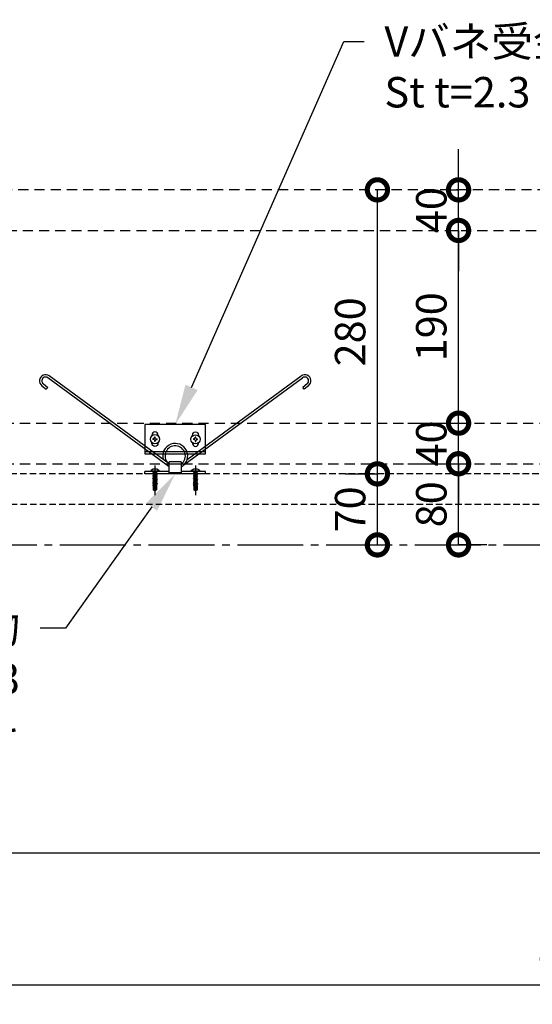
# Model space of a CAD drawing. Units: millimetres. Extents: x -76209 to 88901, y -4041 to 27289.
# Drawn here: x -75135 to -74629, y 10650 to 11621 of the extents above; entities that cross this region are included whole.
import ezdxf
from ezdxf import colors
from ezdxf.entities.mleader import LeaderData, LeaderLine
from ezdxf.math import Vec2, Vec3

# ---------------------------------------------------------------- set-up
doc = ezdxf.new("R2010")
doc.units = ezdxf.units.MM
for name, pattern in [('CENTER', [17.5, 13, -1.5, 1.5, -1.5]), ('DASHED', [3.2, 2, -1.2]), ('HIDDEN', [9.525, 6.35, -3.175]), ('PHANTOM', [11.25, 6.25, -1, 1, -1, 1, -1])]:
    doc.linetypes.add(name, pattern=pattern)
for name, color, linetype in [('(tony-バネ類', 6, 'Continuous'), ('(tony-フレーム', 3, 'Continuous'), ('(tony-下地材', 7, 'Continuous'), ('(tony-寸法', 4, 'Continuous'), ('(tony-膜材', 150, 'PHANTOM'), ('tony-ビス', 8, 'Continuous')]:
    doc.layers.add(name, color=color, linetype=linetype)
doc.styles.add('MSgotic', font='txt', dxfattribs={"width": 0.9})
doc.dimstyles.new('tony_1_10big', dxfattribs={"dimscale": 10, "dimtxt": 3, "dimasz": 4, "dimexe": 0, "dimexo": 3, "dimgap": 0.8, "dimtad": 1, "dimdec": 1, "dimzin": 9, "dimdsep": 46, "dimlunit": 6, "dimtxsty": 'MSgotic', "dimblk": 'DOTSMALL', "dimcen": 2.5, "dimclrd": 4, "dimclre": 4, "dimclrt": 4, "dimadec": 1, "dimazin": 3, "dimtfac": 1, "dimtdec": 1, "dimtix": 1, "dimtmove": 2, "dimatfit": 3, "dimldrblk": 'OPEN30', "dimfxl": 1, "dimtfill": 1, "dimarcsym": 2})

# ---------------------------------------------------------------- blocks, each defined once
blk = doc.blocks.new('_DotSmall')
at = {"color": 0, "linetype": 'Continuous', "const_width": 0.5}
blk.add_lwpolyline([(-0.0625, 0, 1), (0.0625, 0, 1)], format="xyb", close=True, dxfattribs=at)
blk = doc.blocks.new('*D35')
at = {"layer": '(tony-寸法', "color": 4, "lineweight": -2, "ltscale": 10, "transparency": 16777216}
for p, q in [((-75445.08, 11073.06), (-75445.08, 10799.46)), ((-73645.08, 11073.06), (-73645.08, 10799.46)), ((-75445.08, 10799.46), (-73645.08, 10799.46))]:
    blk.add_line(p, q, dxfattribs=at)
at = {"layer": 'Defpoints', "color": 0, "ltscale": 10, "transparency": 16777216}
for p in [(-75445.08, 11103.06), (-73645.08, 11103.06), (-73645.08, 10799.46)]:
    blk.add_point(p, dxfattribs=at)
at = {"layer": '(tony-寸法', "color": 4, "lineweight": -2, "ltscale": 10, "transparency": 16777216, "xscale": 40, "yscale": 40, "zscale": 40, "rotation": 180}
blk.add_blockref('_DotSmall', (-75445.08, 10799.46), dxfattribs=at)
at = {"layer": '(tony-寸法', "color": 4, "lineweight": -2, "ltscale": 10, "transparency": 16777216, "xscale": 40, "yscale": 40, "zscale": 40}
blk.add_blockref('_DotSmall', (-73645.08, 10799.46), dxfattribs=at)
at = {"layer": '(tony-寸法', "color": 4, "ltscale": 10, "transparency": 16777216, "insert": (-74545.08, 10824.9), "char_height": 30, "attachment_point": 5, "style": 'MSgotic', "bg_fill": 3, "box_fill_scale": 1.1, "bg_fill_color": 256, "bg_fill_true_color": 13158600, "bg_fill_transparency": 0}
blk.add_mtext('φ1,800', dxfattribs=at)
blk = doc.blocks.new('_Open30')
at = {"color": 0, "linetype": 'ByBlock', "lineweight": -2}
for p, q in [((-1, 0.268), (0, 0)), ((0, 0), (-1, -0.268)), ((0, 0), (-1, 0))]:
    blk.add_line(p, q, dxfattribs=at)
blk = doc.blocks.new('*D40')
at = {"layer": '(tony-寸法', "color": 4, "lineweight": -2, "ltscale": 10, "transparency": 16777216}
for p, q in [((-75461.68, 11073.06), (-75461.68, 10669.46)), ((-73628.48, 11073.06), (-73628.48, 10669.46)), ((-75461.68, 10669.46), (-73628.48, 10669.46))]:
    blk.add_line(p, q, dxfattribs=at)
at = {"layer": 'Defpoints', "color": 0, "ltscale": 10, "transparency": 16777216}
for p in [(-75461.68, 11103.06), (-73628.48, 11103.06), (-73628.48, 10669.46)]:
    blk.add_point(p, dxfattribs=at)
at = {"layer": '(tony-寸法', "color": 4, "lineweight": -2, "ltscale": 10, "transparency": 16777216, "xscale": 40, "yscale": 40, "zscale": 40, "rotation": 180}
blk.add_blockref('_DotSmall', (-75461.68, 10669.46), dxfattribs=at)
at = {"layer": '(tony-寸法', "color": 4, "lineweight": -2, "ltscale": 10, "transparency": 16777216, "xscale": 40, "yscale": 40, "zscale": 40}
blk.add_blockref('_DotSmall', (-73628.48, 10669.46), dxfattribs=at)
at = {"layer": '(tony-寸法', "color": 4, "ltscale": 10, "transparency": 16777216, "insert": (-74545.08, 10694.9), "char_height": 30, "attachment_point": 5, "style": 'MSgotic', "bg_fill": 3, "box_fill_scale": 1.1, "bg_fill_color": 256, "bg_fill_true_color": 13158600, "bg_fill_transparency": 0}
blk.add_mtext(' φ1,833.2', dxfattribs=at)
blk = doc.blocks.new('*D42')
at = {"layer": '(tony-寸法', "color": 4, "lineweight": -2, "ltscale": 10, "transparency": 16777216}
for p, q in [((-74813.67, 11173.06), (-74782.01, 11173.06)), ((-74782.01, 11103.06), (-74782.01, 11173.06)), ((-74783.07, 11103.06), (-74782.01, 11103.06))]:
    blk.add_line(p, q, dxfattribs=at)
at = {"layer": 'Defpoints', "color": 0, "ltscale": 10, "transparency": 16777216}
for p in [(-74843.67, 11173.06), (-74782.01, 11173.06), (-74813.07, 11103.06)]:
    blk.add_point(p, dxfattribs=at)
at = {"layer": '(tony-寸法', "color": 4, "lineweight": -2, "ltscale": 10, "transparency": 16777216, "xscale": 40, "yscale": 40, "zscale": 40}
for p, rotation in [((-74782.01, 11173.06), 90), ((-74782.01, 11103.06), 270)]:
    blk.add_blockref('_DotSmall', p, dxfattribs=dict(at, rotation=rotation))
at = {"layer": '(tony-寸法', "color": 4, "ltscale": 10, "transparency": 16777216, "insert": (-74805.01, 11138.06), "char_height": 30, "attachment_point": 5, "rotation": 90, "style": 'MSgotic', "bg_fill": 3, "box_fill_scale": 1.1, "bg_fill_color": 256, "bg_fill_true_color": 13158600, "bg_fill_transparency": 0}
blk.add_mtext('70', dxfattribs=at)
blk = doc.blocks.new('*D43')
at = {"layer": '(tony-寸法', "color": 4, "lineweight": -2, "ltscale": 10, "transparency": 16777216}
for p, q in [((-74783.07, 11453.06), (-74782.01, 11453.06)), ((-74782.01, 11173.06), (-74782.01, 11453.06)), ((-74812.01, 11173.06), (-74782.01, 11173.06))]:
    blk.add_line(p, q, dxfattribs=at)
at = {"layer": 'Defpoints', "color": 0, "ltscale": 10, "transparency": 16777216}
for p in [(-74813.07, 11453.06), (-74782.01, 11453.06), (-74782.01, 11173.06)]:
    blk.add_point(p, dxfattribs=at)
at = {"layer": '(tony-寸法', "color": 4, "lineweight": -2, "ltscale": 10, "transparency": 16777216, "xscale": 40, "yscale": 40, "zscale": 40}
for p, rotation in [((-74782.01, 11453.06), 90), ((-74782.01, 11173.06), 270)]:
    blk.add_blockref('_DotSmall', p, dxfattribs=dict(at, rotation=rotation))
at = {"layer": '(tony-寸法', "color": 4, "ltscale": 10, "transparency": 16777216, "insert": (-74805.01, 11313.06), "char_height": 30, "attachment_point": 5, "rotation": 90, "style": 'MSgotic', "bg_fill": 3, "box_fill_scale": 1.1, "bg_fill_color": 256, "bg_fill_true_color": 13158600, "bg_fill_transparency": 0}
blk.add_mtext('280', dxfattribs=at)
blk = doc.blocks.new('*D44')
at = {"layer": '(tony-寸法', "color": 4, "lineweight": -2, "ltscale": 10, "transparency": 16777216}
for p, q in [((-74752.01, 11183.06), (-74702.01, 11183.06)), ((-74702.01, 11103.06), (-74702.01, 11183.06)), ((-74674.05, 11103.06), (-74702.01, 11103.06))]:
    blk.add_line(p, q, dxfattribs=at)
at = {"layer": 'Defpoints', "color": 0, "ltscale": 10, "transparency": 16777216}
for p in [(-74782.01, 11183.06), (-74702.01, 11183.06), (-74704.05, 11103.06)]:
    blk.add_point(p, dxfattribs=at)
at = {"layer": '(tony-寸法', "color": 4, "lineweight": -2, "ltscale": 10, "transparency": 16777216, "xscale": 40, "yscale": 40, "zscale": 40}
for p, rotation in [((-74702.01, 11183.06), 90), ((-74702.01, 11103.06), 270)]:
    blk.add_blockref('_DotSmall', p, dxfattribs=dict(at, rotation=rotation))
at = {"layer": '(tony-寸法', "color": 4, "ltscale": 10, "transparency": 16777216, "insert": (-74725.01, 11143.06), "char_height": 30, "attachment_point": 5, "rotation": 90, "style": 'MSgotic', "bg_fill": 3, "box_fill_scale": 1.1, "bg_fill_color": 256, "bg_fill_true_color": 13158600, "bg_fill_transparency": 0}
blk.add_mtext('80', dxfattribs=at)
blk = doc.blocks.new('*D45')
at = {"layer": '(tony-寸法', "color": 4, "lineweight": -2, "ltscale": 10, "transparency": 16777216}
for p, q in [((-74702.01, 11223.06), (-74702.01, 11263.06)), ((-74752.01, 11223.06), (-74702.01, 11223.06)), ((-74702.01, 11183.06), (-74702.01, 11223.06)), ((-74752.01, 11183.06), (-74702.01, 11183.06)), ((-74702.01, 11183.06), (-74702.01, 11143.06))]:
    blk.add_line(p, q, dxfattribs=at)
at = {"layer": 'Defpoints', "color": 0, "ltscale": 10, "transparency": 16777216}
for p in [(-74782.01, 11223.06), (-74702.01, 11223.06), (-74782.01, 11183.06)]:
    blk.add_point(p, dxfattribs=at)
at = {"layer": '(tony-寸法', "color": 4, "lineweight": -2, "ltscale": 10, "transparency": 16777216, "xscale": 40, "yscale": 40, "zscale": 40}
for p, rotation in [((-74702.01, 11223.06), 270), ((-74702.01, 11183.06), 90)]:
    blk.add_blockref('_DotSmall', p, dxfattribs=dict(at, rotation=rotation))
at = {"layer": '(tony-寸法', "color": 4, "ltscale": 10, "transparency": 16777216, "insert": (-74725.01, 11203.06), "char_height": 30, "attachment_point": 5, "rotation": 90, "style": 'MSgotic', "bg_fill": 3, "box_fill_scale": 1.1, "bg_fill_color": 256, "bg_fill_true_color": 13158600, "bg_fill_transparency": 0}
blk.add_mtext('40', dxfattribs=at)
blk = doc.blocks.new('*D46')
at = {"layer": '(tony-寸法', "color": 4, "lineweight": -2, "ltscale": 10, "transparency": 16777216}
for p, q in [((-74709.49, 11413.06), (-74702.01, 11413.06)), ((-74702.01, 11223.06), (-74702.01, 11413.06)), ((-74752.01, 11223.06), (-74702.01, 11223.06))]:
    blk.add_line(p, q, dxfattribs=at)
at = {"layer": 'Defpoints', "color": 0, "ltscale": 10, "transparency": 16777216}
for p in [(-74702.01, 11413.06), (-74679.49, 11413.06), (-74782.01, 11223.06)]:
    blk.add_point(p, dxfattribs=at)
at = {"layer": '(tony-寸法', "color": 4, "lineweight": -2, "ltscale": 10, "transparency": 16777216, "xscale": 40, "yscale": 40, "zscale": 40}
for p, rotation in [((-74702.01, 11413.06), 90), ((-74702.01, 11223.06), 270)]:
    blk.add_blockref('_DotSmall', p, dxfattribs=dict(at, rotation=rotation))
at = {"layer": '(tony-寸法', "color": 4, "ltscale": 10, "transparency": 16777216, "insert": (-74725.01, 11318.06), "char_height": 30, "attachment_point": 5, "rotation": 90, "style": 'MSgotic', "bg_fill": 3, "box_fill_scale": 1.1, "bg_fill_color": 256, "bg_fill_true_color": 13158600, "bg_fill_transparency": 0}
blk.add_mtext('190', dxfattribs=at)
blk = doc.blocks.new('*D47')
at = {"layer": '(tony-寸法', "color": 4, "lineweight": -2, "ltscale": 10, "transparency": 16777216}
for p, q in [((-74702.01, 11453.06), (-74702.01, 11493.06)), ((-74709.49, 11453.06), (-74702.01, 11453.06)), ((-74702.01, 11413.06), (-74702.01, 11453.06)), ((-74709.49, 11413.06), (-74702.01, 11413.06)), ((-74702.01, 11413.06), (-74702.01, 11373.06))]:
    blk.add_line(p, q, dxfattribs=at)
at = {"layer": 'Defpoints', "color": 0, "ltscale": 10, "transparency": 16777216}
for p in [(-74702.01, 11453.06), (-74679.49, 11453.06), (-74679.49, 11413.06)]:
    blk.add_point(p, dxfattribs=at)
at = {"layer": '(tony-寸法', "color": 4, "lineweight": -2, "ltscale": 10, "transparency": 16777216, "xscale": 40, "yscale": 40, "zscale": 40}
for p, rotation in [((-74702.01, 11453.06), 270), ((-74702.01, 11413.06), 90)]:
    blk.add_blockref('_DotSmall', p, dxfattribs=dict(at, rotation=rotation))
at = {"layer": '(tony-寸法', "color": 4, "ltscale": 10, "transparency": 16777216, "insert": (-74725.01, 11433.06), "char_height": 30, "attachment_point": 5, "rotation": 90, "style": 'MSgotic', "bg_fill": 3, "box_fill_scale": 1.1, "bg_fill_color": 256, "bg_fill_true_color": 13158600, "bg_fill_transparency": 0}
blk.add_mtext('40', dxfattribs=at)
blk = doc.blocks.new('*D49')
at = {"layer": '(tony-寸法', "color": 4, "lineweight": -2, "ltscale": 10, "transparency": 16777216}
for p, q in [((-75389.58, 11579.05), (-75389.58, 11669.81)), ((-75389.58, 11669.81), (-73700.58, 11669.81)), ((-73700.58, 11549.47), (-73700.58, 11669.81))]:
    blk.add_line(p, q, dxfattribs=at)
at = {"layer": 'Defpoints', "color": 0, "ltscale": 10, "transparency": 16777216}
for p in [(-73700.58, 11669.81), (-75389.58, 11549.05), (-73700.58, 11519.47)]:
    blk.add_point(p, dxfattribs=at)
at = {"layer": '(tony-寸法', "color": 4, "lineweight": -2, "ltscale": 10, "transparency": 16777216, "xscale": 40, "yscale": 40, "zscale": 40, "rotation": 180}
blk.add_blockref('_DotSmall', (-75389.58, 11669.81), dxfattribs=at)
at = {"layer": '(tony-寸法', "color": 4, "lineweight": -2, "ltscale": 10, "transparency": 16777216, "xscale": 40, "yscale": 40, "zscale": 40}
blk.add_blockref('_DotSmall', (-73700.58, 11669.81), dxfattribs=at)
at = {"layer": '(tony-寸法', "color": 4, "ltscale": 10, "transparency": 16777216, "insert": (-74545.08, 11694.71), "char_height": 30, "attachment_point": 5, "style": 'MSgotic', "bg_fill": 3, "box_fill_scale": 1.1, "bg_fill_color": 256, "bg_fill_true_color": 13158600, "bg_fill_transparency": 0}
blk.add_mtext('1,689', dxfattribs=at)
blk = doc.blocks.new('M4dan02')
at = {"layer": 'tony-ビス'}
for p, q in [((-0.5, 4), (-0.8, 4)), ((-0.5, -4), (-0.5, 4)), ((0, -3.5), (0, 3.5)), ((0, 2.18), (0.5, 1.68)), ((0.811131, 1.68), (0.5, 1.68)), ((0.5, 1.68), (0.5, -1.68)), ((0.811131, 1.68), (1.241257, 1.775)), ((1.119332, -0.775355), (0.811131, 1.68)), ((1.508423, -0.680766), (1.241257, 1.775)), ((1.241257, 1.775), (1.428896, 1.45)), ((1.98834, 1.45), (1.428896, 1.45)), ((2.133896, -1.45), (1.428896, 1.45)), ((2.363618, 2.1), (1.98834, 1.45)), ((2.69334, -1.45), (1.98834, 1.45)), ((2.363618, 2.1), (3.068618, -2.1)), ((2.463618, 2.1), (2.363618, 2.1)), ((3.168618, -2.1), (2.463618, 2.1)), ((2.463618, 2.1), (2.838896, 1.45)), ((3.39834, 1.45), (2.838896, 1.45)), ((3.543896, -1.45), (2.838896, 1.45)), ((3.773618, 2.1), (3.39834, 1.45)), ((4.10334, -1.45), (3.39834, 1.45)), ((3.773618, 2.1), (4.478618, -2.1)), ((3.873618, 2.1), (3.773618, 2.1)), ((4.578618, -2.1), (3.873618, 2.1)), ((3.873618, 2.1), (4.248896, 1.45)), ((4.80834, 1.45), (4.248896, 1.45)), ((4.953896, -1.45), (4.248896, 1.45)), ((5.183618, 2.1), (4.80834, 1.45)), ((5.51334, -1.45), (4.80834, 1.45)), ((5.183618, 2.1), (5.888618, -2.1)), ((5.283618, 2.1), (5.183618, 2.1)), ((5.988618, -2.1), (5.283618, 2.1)), ((5.283618, 2.1), (5.658896, 1.45)), ((6.21834, 1.45), (5.658896, 1.45)), ((6.363896, -1.45), (5.658896, 1.45)), ((6.593618, 2.1), (6.21834, 1.45)), ((6.92334, -1.45), (6.21834, 1.45)), ((6.593618, 2.1), (7.298618, -2.1)), ((6.693618, 2.1), (6.593618, 2.1)), ((7.398618, -2.1), (6.693618, 2.1)), ((6.693618, 2.1), (7.068896, 1.45)), ((7.62834, 1.45), (7.068896, 1.45)), ((7.773896, -1.45), (7.068896, 1.45)), ((8.003618, 2.1), (7.62834, 1.45)), ((8.33334, -1.45), (7.62834, 1.45)), ((8.003618, 2.1), (8.708618, -2.1)), ((8.103618, 2.1), (8.003618, 2.1)), ((8.808618, -2.1), (8.103618, 2.1)), ((8.103618, 2.1), (8.478896, 1.45)), ((9.03834, 1.45), (8.478896, 1.45)), ((9.183896, -1.45), (8.478896, 1.45)), ((9.413618, 2.1), (9.03834, 1.45)), ((9.74334, -1.45), (9.03834, 1.45)), ((9.413618, 2.1), (10.118618, -2.1)), ((9.513618, 2.1), (9.413618, 2.1)), ((10.218618, -2.1), (9.513618, 2.1)), ((9.513618, 2.1), (9.888896, 1.45)), ((10.44834, 1.45), (9.888896, 1.45)), ((10.593896, -1.45), (9.888896, 1.45)), ((10.823618, 2.1), (10.44834, 1.45)), ((11.15334, -1.45), (10.44834, 1.45)), ((10.823618, 2.1), (11.046625, 0.77145)), ((10.923618, 2.1), (10.823618, 2.1)), ((11.143401, 0.790653), (10.923618, 2.1)), ((10.923618, 2.1), (11.298896, 1.45)), ((11.046625, 0.77145), (11.019825, 0.778696)), ((11.143401, 0.790653), (11.046625, 0.77145)), ((11.069627, 0.634418), (11.528618, -2.1)), ((11.399745, 1.035162), (11.143401, 0.790653)), ((11.628618, -2.1), (11.202738, 0.437161)), ((11.399745, 1.035162), (11.298896, 1.45)), ((11.85834, 1.45), (11.298896, 1.45)), ((11.937074, 1.126133), (11.399745, 1.035162)), ((11.556507, 0.22539), (14, -0.427096)), ((12.003896, -1.45), (11.599386, 0.21394)), ((17.336483, 0.2), (11.75, 0.2)), ((12.145442, 1.947275), (11.85834, 1.45)), ((11.937074, 1.126133), (11.85834, 1.45)), ((12.304688, 1.021081), (11.937074, 1.126133)), ((12.145442, 1.947275), (12.304688, 1.021081)), ((12.444842, 1.907355), (12.145442, 1.947275)), ((12.513375, -0.192661), (12.197669, 0.05418)), ((12.56334, -1.45), (12.197669, 0.05418)), ((12.614516, 1.082559), (12.304688, 1.021081)), ((12.614516, 1.082559), (12.444842, 1.907355)), ((12.444842, 1.907355), (12.708896, 1.45)), ((12.754005, 1.264443), (12.614516, 1.082559)), ((12.754005, 1.264443), (12.708896, 1.45)), ((13.26834, 1.45), (12.708896, 1.45)), ((13.291335, 1.355415), (12.754005, 1.264443)), ((13.454658, 1.772712), (13.26834, 1.45)), ((13.291335, 1.355415), (13.26834, 1.45)), ((13.539186, 1.266037), (13.291335, 1.355415)), ((13.454658, 1.772712), (13.539186, 1.266037)), ((14, 1.7), (13.454658, 1.772712)), ((13.5, -0.293581), (13.5, 1.280168)), ((17.722038, 1.2), (13.5, 1.2)), ((17.094744, 0.9), (13.5, 0.9)), ((14, 1.7), (13.539186, 1.266037)), ((14, 1.7), (17.982322, 1.7)), ((18.50033, 0.088485), (17.094744, 0.9)), ((17.711545, -0.016542), (17.336483, 0.2)), ((17.722038, 1.2), (17.982322, 1.7)), ((18.50033, 0.088485), (17.722038, 1.2)), ((18.92, 0.360857), (17.982322, 1.7)), ((18.427985, -0.126813), (19, 0)), ((18.92, 0.360857), (18.50033, 0.088485)), ((18.50033, 0.088485), (19, 0)), ((19, 0), (18.92, 0.360857)), ((18.92, -0.360856), (19, 0)), ((-0.5, -4), (-0.8, -4)), ((0, -2.18), (0.5, -1.68)), ((0.5, -1.68), (0.591105, -1.68)), ((0.591105, -0.903769), (0.723896, -1.45)), ((0.591105, -1.68), (0.591105, -0.903769)), ((0.591105, -1.68), (0.723896, -1.45)), ((0.723896, -1.45), (1.28334, -1.45)), ((1.28334, -1.45), (1.119332, -0.775355)), ((1.509243, -1.841274), (1.28334, -1.45)), ((1.508423, -0.680766), (1.895974, -1.862093)), ((1.509243, -1.841274), (1.508423, -0.680766)), ((1.509243, -1.841274), (1.895974, -1.862093)), ((1.895974, -1.862093), (2.133896, -1.45)), ((2.133896, -1.45), (2.69334, -1.45)), ((3.068618, -2.1), (2.69334, -1.45)), ((3.068618, -2.1), (3.168618, -2.1)), ((3.168618, -2.1), (3.543896, -1.45)), ((3.543896, -1.45), (4.10334, -1.45)), ((4.478618, -2.1), (4.10334, -1.45)), ((4.478618, -2.1), (4.578618, -2.1)), ((4.578618, -2.1), (4.953896, -1.45)), ((4.953896, -1.45), (5.51334, -1.45)), ((5.888618, -2.1), (5.51334, -1.45)), ((5.888618, -2.1), (5.988618, -2.1)), ((5.988618, -2.1), (6.363896, -1.45)), ((6.363896, -1.45), (6.92334, -1.45)), ((7.298618, -2.1), (6.92334, -1.45)), ((7.298618, -2.1), (7.398618, -2.1)), ((7.398618, -2.1), (7.773896, -1.45)), ((7.773896, -1.45), (8.33334, -1.45)), ((8.708618, -2.1), (8.33334, -1.45)), ((8.708618, -2.1), (8.808618, -2.1)), ((8.808618, -2.1), (9.183896, -1.45)), ((9.183896, -1.45), (9.74334, -1.45)), ((10.118618, -2.1), (9.74334, -1.45)), ((10.118618, -2.1), (10.218618, -2.1)), ((10.218618, -2.1), (10.593896, -1.45)), ((10.593896, -1.45), (11.15334, -1.45)), ((11.528618, -2.1), (11.15334, -1.45)), ((11.528618, -2.1), (11.628618, -2.1)), ((11.628618, -2.1), (12.003896, -1.45)), ((12.003896, -1.45), (12.56334, -1.45)), ((12.911953, -0.363302), (12.513375, -0.192661)), ((12.513375, -0.192661), (12.80005, -1.859993)), ((12.80005, -1.859993), (12.56334, -1.45)), ((12.80005, -1.859993), (13.208639, -1.805515)), ((13.107272, -0.188711), (12.911953, -0.363302)), ((13.208639, -1.805515), (12.911953, -0.363302)), ((13.413896, -1.45), (13.107272, -0.188711)), ((13.208639, -1.805515), (13.413896, -1.45)), ((13.413896, -1.45), (13.97334, -1.45)), ((13.880157, -0.777812), (13.705555, -0.34847)), ((13.97334, -1.45), (13.705555, -0.34847)), ((14, -0.427096), (13.880157, -0.777812)), ((13.880157, -0.777812), (14, -1.496175)), ((14, -1.496175), (13.97334, -1.45)), ((14, -1.7), (14, -0.427096)), ((17.165543, -1.1), (14, -1.1)), ((14, -1.7), (17.982322, -1.7)), ((17.825272, -0.529532), (17.575119, -0.886788)), ((17.700406, -1.396045), (17.982322, -1.7)), ((17.982322, -1.7), (18.92, -0.360856))]:
    blk.add_line(p, q, dxfattribs=at)
for centre, radius, start, end in [((3.7, 0), 6.5, 148.109208, 211.890792), ((-0.8, 2.8), 1.2, 90, 148.109208), ((-0.5, 3.5), 0.5, 0, 90), ((11.75, 0.95), 0.75, 193.203237, 270), ((-0.8, -2.8), 1.2, 211.890792, 270), ((-0.5, -3.5), 0.5, 270, 0), ((16.989412, -2.1), 1, 42.845672, 90), ((17.165543, -0.6), 0.5, 270, 325), ((18.067, -1.056032), 0.5, 145, 222.845672), ((18.211545, 0.849483), 1, 240, 282.5), ((17.533374, -0.325143), 0.356342, 325, 60), ((18.644424, -1.103108), 1, 102.5, 145)]:
    blk.add_arc(centre, radius, start, end, dxfattribs=at)

msp = doc.modelspace()

# ---------------------------------------------------------------- linework, layer by layer
at = {"layer": '(tony-バネ類', "linetype": 'ByBlock'}
for p, q in [((-74987.31, 11182.9), (-75105.51, 11269.65)), ((-74969.57, 11187.11), (-74857.11, 11269.65)), ((-75112.67, 11260.03), (-75108.42, 11256.54)), ((-75111.31, 11261.88), (-75106.96, 11258.32)), ((-74987.33, 11180.05), (-75106.87, 11267.8)), ((-74972.85, 11181.85), (-74855.72, 11267.81)), ((-74851.3, 11261.88), (-74855.65, 11258.32)), ((-74849.94, 11260.03), (-74854.19, 11256.54)), ((-75108.42, 11256.54), (-75106.96, 11258.32)), ((-74854.19, 11256.54), (-74855.65, 11258.32))]:
    msp.add_line(p, q, dxfattribs=at)
at = {"layer": '(tony-バネ類', "linetype": 'Continuous'}
for p, q in [((-75002.03, 11207.81), (-75003.38, 11207.58)), ((-75002.03, 11206.7), (-75003.38, 11206.94)), ((-75001.86, 11207.98), (-75002.03, 11207.81)), ((-75001.86, 11206.53), (-75002.03, 11206.7)), ((-75001.86, 11207.98), (-75001.63, 11209.33)), ((-75001.86, 11206.53), (-75001.63, 11205.18)), ((-75000.75, 11207.98), (-75000.99, 11209.33)), ((-75000.75, 11206.53), (-75000.99, 11205.18)), ((-75000.58, 11207.81), (-75000.75, 11207.98)), ((-75000.58, 11206.7), (-75000.75, 11206.53)), ((-75000.58, 11207.81), (-74999.23, 11207.58)), ((-75000.58, 11206.7), (-74999.23, 11206.94)), ((-74962.04, 11207.79), (-74963.39, 11207.56)), ((-74962.04, 11206.68), (-74963.39, 11206.92)), ((-74962.04, 11207.79), (-74961.87, 11207.96)), ((-74962.04, 11206.68), (-74961.88, 11206.51)), ((-74961.88, 11206.51), (-74961.64, 11205.16)), ((-74961.87, 11207.96), (-74961.64, 11209.31)), ((-74960.76, 11206.51), (-74961, 11205.16)), ((-74960.76, 11207.96), (-74960.99, 11209.31)), ((-74960.76, 11207.96), (-74960.59, 11207.79)), ((-74960.76, 11206.51), (-74960.59, 11206.67)), ((-74960.59, 11207.79), (-74959.24, 11207.55)), ((-74960.59, 11206.67), (-74959.24, 11206.91))]:
    msp.add_line(p, q, dxfattribs=at)
at = {"layer": '(tony-バネ類'}
msp.add_line((-75011.33, 11195.06), (-74951.33, 11195.06), dxfattribs=at)
at = {"layer": '(tony-バネ類', "linetype": 'Continuous', "lineweight": -3}
for p, q in [((-74987.31, 11174.06), (-74987.31, 11185.06)), ((-74975.31, 11185.06), (-74987.31, 11185.06)), ((-74975.31, 11182.76), (-74987.31, 11182.76)), ((-74975.31, 11185.06), (-74975.31, 11174.06)), ((-74987.31, 11175.36), (-75011.31, 11175.36)), ((-75011.31, 11173.06), (-75011.31, 11175.36)), ((-74951.31, 11173.06), (-75011.31, 11173.06)), ((-74975.31, 11174.06), (-74987.31, 11174.06)), ((-74951.31, 11175.36), (-74975.31, 11175.36)), ((-74951.31, 11173.06), (-74951.31, 11175.36))]:
    msp.add_line(p, q, dxfattribs=at)
at = {"layer": '(tony-バネ類', "color": 9, "linetype": 'CENTER'}
for p, q in [((-75001.31, 11181.25), (-75001.31, 11152.24)), ((-74961.31, 11181.25), (-74961.31, 11152.24))]:
    msp.add_line(p, q, dxfattribs=at)
at = {"layer": '(tony-バネ類', "elevation": 0}
msp.add_lwpolyline([(-75011.31, 11221.76), (-75011.31, 11192.76), (-74951.31, 11192.76), (-74951.31, 11221.76)], close=True, dxfattribs=at)
at = {"layer": '(tony-バネ類', "linetype": 'Continuous', "elevation": 0}
for points in [[(-74998.31, 11210.61), (-74998.31, 11211.37, 1), (-75004.31, 11211.37), (-75004.31, 11210.61)], [(-74964.32, 11210.63), (-74964.32, 11211.39, -1), (-74958.32, 11211.4), (-74958.32, 11210.64)], [(-74998.31, 11203.9), (-74998.31, 11203.14, -1), (-75004.31, 11203.14), (-75004.31, 11203.9)], [(-74964.32, 11203.88), (-74964.32, 11203.12, 1), (-74958.32, 11203.11), (-74958.32, 11203.88)]]:
    msp.add_lwpolyline(points, format="xyb", dxfattribs=at)
for points in [[(-74998.31, 11211.14), (-74998.31, 11210.61)], [(-74964.31, 11211.12), (-74964.31, 11210.59)]]:
    msp.add_lwpolyline(points, dxfattribs=at)
at = {"layer": '(tony-バネ類', "linetype": 'ByBlock', "elevation": 0}
for points in [[(-75006.31, 11192.76), (-75006.31, 11195.06)], [(-74956.31, 11192.76), (-74956.31, 11195.06)]]:
    msp.add_lwpolyline(points, dxfattribs=at)
at = {"layer": '(tony-バネ類', "linetype": 'Continuous'}
for centre in [(-75001.31, 11207.26), (-74961.32, 11207.23)]:
    msp.add_circle(centre, 4.5, dxfattribs=at)
at = {"layer": '(tony-バネ類', "linetype": 'ByBlock'}
for centre, radius, start, end in [((-75109.12, 11264.86), 6, 52.99466, 233.66692), ((-74853.49, 11264.86), 6, 306.33308, 127.00534), ((-75109.12, 11264.86), 3.7, 52.99466, 233.66692), ((-74853.49, 11264.86), 3.7, 306.33308, 127.00534)]:
    msp.add_arc(centre, radius, start, end, dxfattribs=at)
at = {"layer": '(tony-バネ類', "linetype": 'Continuous'}
for centre, radius, start, end in [((-75001.31, 11207.26), 2.1, 171.22979, 188.77026), ((-75001.31, 11207.26), 2.1, 81.22979, 98.77026), ((-75001.31, 11207.26), 2.1, 261.22979, 278.77026), ((-75001.31, 11207.26), 2.1, 351.22979, 8.77026), ((-74981.31, 11190.78), 12.3, 299.1964, 197.3474), ((-74961.32, 11207.23), 2.1, 171.16655, 188.70701), ((-74961.32, 11207.23), 2.1, 81.16655, 98.70701), ((-74961.32, 11207.23), 2.1, 261.16655, 278.70701), ((-74961.32, 11207.23), 2.1, 351.16655, 8.70701), ((-74981.31, 11190.78), 10, 306.86989, 225.74885), ((-74981.31, 11190.78), 12.3, 240.66791, 240.80359)]:
    msp.add_arc(centre, radius, start, end, dxfattribs=at)
at = {"layer": '(tony-下地材', "color": 8, "linetype": 'DASHED', "ltscale": 5}
msp.add_line((-75438.4, 11183.06), (-73650.4, 11183.06), dxfattribs=at)
msp.add_lwpolyline([(-75419.58, 11413.06), (-73670.08, 11413.06), (-73670.08, 11453.06), (-75419.58, 11453.06)], close=True, dxfattribs=at)

# ---------------------------------------------------------------- block references
at = {"layer": '(tony-バネ類', "xscale": -1, "rotation": 90}
for p in [(-75001.31, 11175.36), (-74961.31, 11175.36)]:
    msp.add_blockref('M4dan02', p, dxfattribs=at)

# ---------------------------------------------------------------- dimensions: what is measured, and where the dimension line sits
at = {"layer": '(tony-寸法', "ltscale": 10}
dim = msp.add_linear_dim(base=(-73700.58, 11669.81), p1=(-75389.58, 11549.05), p2=(-73700.58, 11519.47), dimstyle='tony_1_10big', dxfattribs=at)
dim.commit()
dim.dimension.update_dxf_attribs({"geometry": '*D49', "text_midpoint": (-74545.08, 11694.71)})
dim = msp.add_linear_dim(base=(-73645.08, 10799.46), p1=(-75445.08, 11103.06), p2=(-73645.08, 11103.06), text='φ<>', dimstyle='tony_1_10big', dxfattribs=at)
dim.commit()
dim.dimension.update_dxf_attribs({"geometry": '*D35', "text_midpoint": (-74545.08, 10824.9)})

# ---------------------------------------------------------------- next in the draw order: dimensions: what is measured, and where the dimension line sits
dim = msp.add_linear_dim(base=(-73628.48, 10669.46), p1=(-75461.68, 11103.06), p2=(-73628.48, 11103.06), text=' φ<>', dimstyle='tony_1_10big', dxfattribs=at)
dim.commit()
dim.dimension.update_dxf_attribs({"geometry": '*D40', "text_midpoint": (-74545.08, 10694.9)})

# ---------------------------------------------------------------- next in the draw order: dimensions: what is measured, and where the dimension line sits
at = {"layer": '(tony-寸法', "color": 8, "ltscale": 10}
dim = msp.add_linear_dim(base=(-74782.01, 11173.06), p1=(-74813.07, 11103.06), p2=(-74843.67, 11173.06), angle=90, dimstyle='tony_1_10big', dxfattribs=at)
dim.commit()
dim.dimension.update_dxf_attribs({"geometry": '*D42', "text_midpoint": (-74805.01, 11138.06)})

# ---------------------------------------------------------------- next in the draw order: leaders
at = {"layer": '(tony-寸法', "ltscale": 10}
ml = msp.add_multileader_mtext('Standard', dxfattribs=at)
ml.set_content('Vバネ固定金物\\PSt t=2.3\\P\u3000電気メッキ\\P \\P     \\P ', color=256, style='MSgotic')
ml.set_leader_properties()
ml.build(insert=Vec2(0, 0))
ml.multileader.update_dxf_attribs({"dogleg_length": 2, "arrow_head_size": 40, "scale": 10})
ctx = ml.context
ctx.base_point, ctx.scale, ctx.char_height, ctx.arrow_head_size, ctx.landing_gap_size, ctx.plane_origin = Vec3(-75379.12, 11021.03), 10, 30, 40, 20, Vec3(-75218.2, 10811.7)
ctx.text_align_type = 2
notes = []
notes.append((ctx, [(0, (1, 1, 0), (-75089.44, 11021.03), (-1, 0), 24.91, [(0, [(-74981.31, 11173.06)], 0, [])])]))
ctx.mtext.insert, ctx.mtext.alignment, ctx.mtext.flow_direction = Vec3(-75134.35, 11036.03), 3, 5
for ctx, leaders in notes:
    for number, flags, end, landing, length, lines in leaders:
        leader = LeaderData()
        leader.index, (leader.has_last_leader_line, leader.has_dogleg_vector, leader.attachment_direction) = number, flags
        leader.last_leader_point, leader.dogleg_vector, leader.dogleg_length = Vec3(end), Vec3(landing), length
        for number, points, colour, breaks in lines:
            line = LeaderLine()
            line.index, line.vertices, line.color, line.breaks = number, Vec3.list(points), colors.encode_raw_color(colour), breaks
            leader.lines.append(line)
        ctx.leaders.append(leader)

# ---------------------------------------------------------------- next in the draw order: dimensions: what is measured, and where the dimension line sits
at = {"layer": '(tony-寸法', "color": 8, "ltscale": 10}
dim = msp.add_linear_dim(base=(-74782.01, 11453.06), p1=(-74782.01, 11173.06), p2=(-74813.07, 11453.06), angle=90, dimstyle='tony_1_10big', dxfattribs=at)
dim.commit()
dim.dimension.update_dxf_attribs({"geometry": '*D43', "text_midpoint": (-74805.01, 11313.06)})

# ---------------------------------------------------------------- next in the draw order: dimensions: what is measured, and where the dimension line sits
dim = msp.add_linear_dim(base=(-74702.01, 11183.06), p1=(-74704.05, 11103.06), p2=(-74782.01, 11183.06), angle=90, dimstyle='tony_1_10big', dxfattribs=at)
dim.commit()
dim.dimension.update_dxf_attribs({"geometry": '*D44', "text_midpoint": (-74725.01, 11143.06)})

# ---------------------------------------------------------------- next in the draw order: dimensions: what is measured, and where the dimension line sits
dim = msp.add_linear_dim(base=(-74702.01, 11223.06), p1=(-74782.01, 11183.06), p2=(-74782.01, 11223.06), angle=90, dimstyle='tony_1_10big', dxfattribs=at)
dim.commit()
dim.dimension.update_dxf_attribs({"geometry": '*D45', "text_midpoint": (-74725.01, 11203.06)})

# ---------------------------------------------------------------- next in the draw order: linework, layer by layer
at = {"layer": '(tony-フレーム', "color": 3, "linetype": 'HIDDEN'}
msp.add_lwpolyline([(-75410.08, 11143.06), (-73680.08, 11143.06), (-73680.08, 11173.06), (-75410.08, 11173.06)], close=True, dxfattribs=at)
at = {"layer": '(tony-膜材', "linetype": 'CENTER', "ltscale": 5}
msp.add_lwpolyline([(-75440.08, 11166.06), (-75440.08, 11146.06), (-75445.08, 11143.06), (-75445.08, 11103.06), (-73645.08, 11103.06), (-73645.08, 11143.06), (-73650.08, 11146.06), (-73650.08, 11166.06)], dxfattribs=at)

# ---------------------------------------------------------------- next in the draw order: dimensions: what is measured, and where the dimension line sits
at = {"layer": '(tony-寸法', "color": 8, "ltscale": 10}
dim = msp.add_linear_dim(base=(-74702.01, 11413.06), p1=(-74782.01, 11223.06), p2=(-74679.49, 11413.06), angle=90, dimstyle='tony_1_10big', dxfattribs=at)
dim.commit()
dim.dimension.update_dxf_attribs({"geometry": '*D46', "text_midpoint": (-74725.01, 11318.06)})

# ---------------------------------------------------------------- next in the draw order: linework, layer by layer
at = {"layer": '(tony-下地材', "color": 8, "linetype": 'DASHED', "ltscale": 5}
msp.add_line((-75438.4, 11223.06), (-73650.4, 11223.06), dxfattribs=at)

# ---------------------------------------------------------------- next in the draw order: dimensions: what is measured, and where the dimension line sits
at = {"layer": '(tony-寸法', "color": 8, "ltscale": 10}
dim = msp.add_linear_dim(base=(-74702.01, 11453.06), p1=(-74679.49, 11413.06), p2=(-74679.49, 11453.06), angle=90, dimstyle='tony_1_10big', dxfattribs=at)
dim.commit()
dim.dimension.update_dxf_attribs({"geometry": '*D47', "text_midpoint": (-74725.01, 11433.06)})

# ---------------------------------------------------------------- next in the draw order: leaders
at = {"layer": '(tony-寸法', "ltscale": 10}
ml = msp.add_multileader_mtext('Standard', dxfattribs=at)
ml.set_content('Vバネ受金物\\PSt t=2.3\u3000電気メッキ    \\P ', color=256, style='MSgotic')
ml.set_leader_properties()
ml.build(insert=Vec2(0, 0))
ml.multileader.update_dxf_attribs({"dogleg_length": 2, "arrow_head_size": 40, "scale": 10})
ctx = ml.context
ctx.base_point, ctx.scale, ctx.char_height, ctx.arrow_head_size, ctx.landing_gap_size, ctx.plane_origin = Vec3(-74795.12, 11599.32), 10, 30, 40, 20, Vec3(-75171.78, 11794.72)
notes = []
notes.append((ctx, [(1, (1, 1, 0), (-74815.12, 11599.32), (1, 0), 20, [(0, [(-74981.31, 11221.76)], 0, [])])]))
ctx.mtext.insert, ctx.mtext.flow_direction = Vec3(-74775.12, 11614.32), 5
for ctx, leaders in notes:
    for number, flags, end, landing, length, lines in leaders:
        leader = LeaderData()
        leader.index, (leader.has_last_leader_line, leader.has_dogleg_vector, leader.attachment_direction) = number, flags
        leader.last_leader_point, leader.dogleg_vector, leader.dogleg_length = Vec3(end), Vec3(landing), length
        for number, points, colour, breaks in lines:
            line = LeaderLine()
            line.index, line.vertices, line.color, line.breaks = number, Vec3.list(points), colors.encode_raw_color(colour), breaks
            leader.lines.append(line)
        ctx.leaders.append(leader)

doc.saveas('drawing.dxf')
